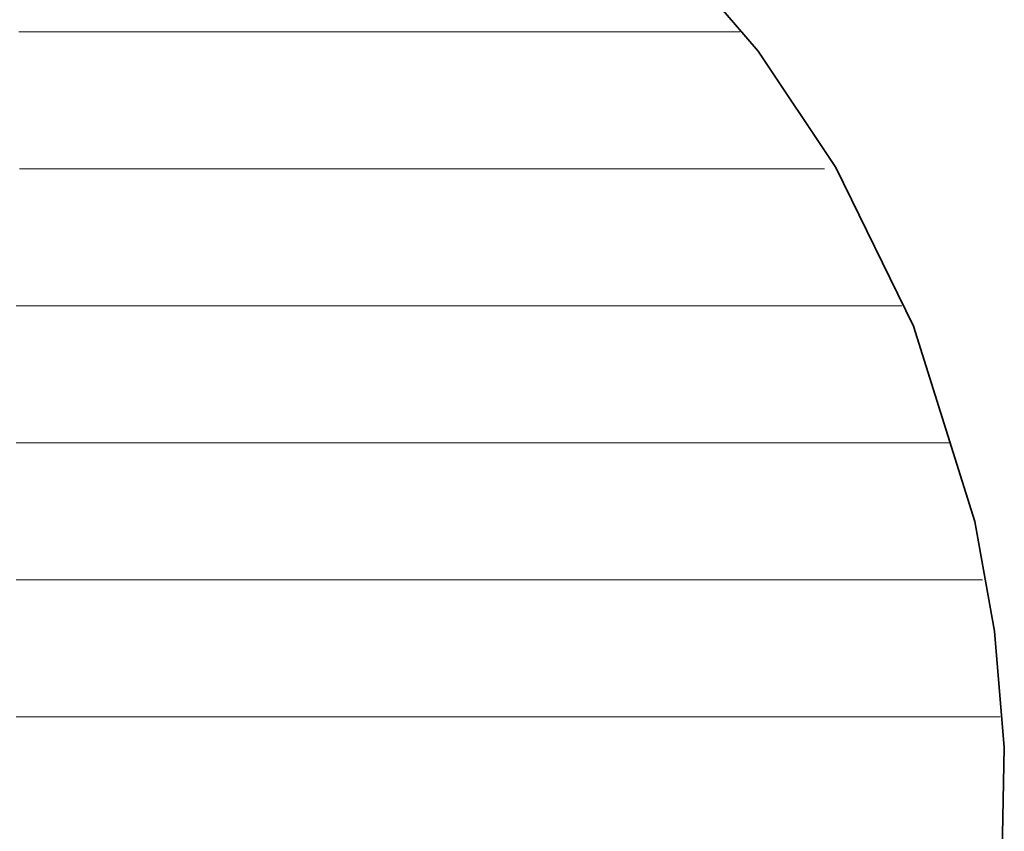
# Model space of a CAD drawing. Units: millimetres. Extents: x 59 to 11996, y 24 to 8424.
# Drawn here: x 8396 to 8447, y 435 to 477 of the extents above; entities that cross this region are included whole.
import ezdxf

# ---------------------------------------------------------------- set-up
doc = ezdxf.new("R2010")
doc.units = ezdxf.units.MM
doc.header["$MEASUREMENT"] = 0
doc.layers.add('(1) Shape lines', color=7, linetype='Continuous', lineweight=35)
doc.layers.add('(9) Sheet', color=7, linetype='Continuous', lineweight=35)

# ---------------------------------------------------------------- blocks, each defined once
blk = doc.blocks.new('HATCH_611_77a963d8-a12a-4861-b59a-e9b9ac21826d')
at = {"layer": '(1) Shape lines', "color": 0, "lineweight": 9}
for p, q in [((8396.395, 462), (8396.199, 462)), ((8396.42, 455), (8396.199, 455)), ((8396.445, 448), (8396.199, 448)), ((8396.47, 441), (8396.199, 441))]:
    blk.add_line(p, q, dxfattribs=at)
blk = doc.blocks.new('HATCH_612_7a6406d2-49bb-4f00-bf1f-38e593f63fae')
at = {"layer": '(1) Shape lines', "color": 0, "lineweight": 9}
for p, q in [((8396.719, 476), (8396.345, 476)), ((8396.719, 469), (8396.37, 469)), ((8396.719, 462), (8396.395, 462)), ((8396.719, 455), (8396.42, 455)), ((8396.719, 448), (8396.445, 448)), ((8396.719, 441), (8396.47, 441))]:
    blk.add_line(p, q, dxfattribs=at)
blk = doc.blocks.new('HATCH_619_e04eca65-d938-4220-99c0-792784a1060f')
at = {"layer": '(1) Shape lines', "color": 0, "lineweight": 9}
for p, q in [((8396.891, 476), (8396.719, 476)), ((8396.921, 469), (8396.719, 469)), ((8396.951, 462), (8396.719, 462)), ((8396.981, 455), (8396.719, 455)), ((8397.011, 448), (8396.719, 448)), ((8397.041, 441), (8396.719, 441))]:
    blk.add_line(p, q, dxfattribs=at)
blk = doc.blocks.new('HATCH_620_2ff34235-881e-49ad-b69d-26f11e201e9c')
at = {"layer": '(1) Shape lines', "color": 0, "lineweight": 9}
for p, q in [((8397.34, 476), (8396.891, 476)), ((8397.34, 469), (8396.921, 469)), ((8397.34, 462), (8396.951, 462)), ((8397.34, 455), (8396.981, 455)), ((8397.34, 448), (8397.011, 448)), ((8397.34, 441), (8397.041, 441))]:
    blk.add_line(p, q, dxfattribs=at)
blk = doc.blocks.new('HATCH_627_94e81daa-2e3e-4b48-be73-bc14a4df904e')
at = {"layer": '(1) Shape lines', "color": 0, "lineweight": 9}
for p, q in [((8397.342, 476), (8397.34, 476)), ((8397.342, 469), (8397.34, 469)), ((8397.343, 462), (8397.34, 462)), ((8397.343, 455), (8397.34, 455)), ((8397.343, 448), (8397.34, 448)), ((8397.344, 441), (8397.34, 441))]:
    blk.add_line(p, q, dxfattribs=at)
blk = doc.blocks.new('HATCH_628_1dbe2f6b-6164-4f34-9e98-7fbeb12644dd')
at = {"layer": '(1) Shape lines', "color": 0, "lineweight": 9}
for p, q in [((8397.347, 476), (8397.342, 476)), ((8397.347, 469), (8397.342, 469)), ((8397.347, 462), (8397.343, 462)), ((8397.347, 455), (8397.343, 455)), ((8397.347, 448), (8397.343, 448)), ((8397.347, 441), (8397.344, 441))]:
    blk.add_line(p, q, dxfattribs=at)
blk = doc.blocks.new('HATCH_635_22bf04df-61ea-4a7d-84cf-526bc2b6672f')
at = {"layer": '(1) Shape lines', "color": 0, "lineweight": 9}
for p, q in [((8397.473, 476), (8397.347, 476)), ((8397.495, 469), (8397.347, 469)), ((8397.518, 462), (8397.347, 462)), ((8397.54, 455), (8397.347, 455)), ((8397.562, 448), (8397.347, 448)), ((8397.585, 441), (8397.347, 441))]:
    blk.add_line(p, q, dxfattribs=at)
blk = doc.blocks.new('HATCH_636_966b91e4-578f-4440-962b-e0bfb6f04807')
at = {"layer": '(1) Shape lines', "color": 0, "lineweight": 9}
for p, q in [((8397.807, 476), (8397.473, 476)), ((8397.807, 469), (8397.495, 469)), ((8397.807, 462), (8397.518, 462)), ((8397.807, 455), (8397.54, 455)), ((8397.807, 448), (8397.562, 448)), ((8397.807, 441), (8397.585, 441))]:
    blk.add_line(p, q, dxfattribs=at)
blk = doc.blocks.new('HATCH_643_5319e594-97b7-4113-a3ea-f8dd5fcfb7ea')
at = {"layer": '(1) Shape lines', "color": 0, "lineweight": 9}
for p, q in [((8397.881, 476), (8397.807, 476)), ((8397.894, 469), (8397.807, 469)), ((8397.907, 462), (8397.807, 462)), ((8397.921, 455), (8397.807, 455)), ((8397.934, 448), (8397.807, 448)), ((8397.947, 441), (8397.807, 441))]:
    blk.add_line(p, q, dxfattribs=at)
blk = doc.blocks.new('HATCH_644_ce784544-d032-4ae0-93f9-de19d62c9521')
at = {"layer": '(1) Shape lines', "color": 0, "lineweight": 9}
for p, q in [((8398.08, 476), (8397.881, 476)), ((8398.08, 469), (8397.894, 469)), ((8398.08, 462), (8397.907, 462)), ((8398.08, 455), (8397.921, 455)), ((8398.08, 448), (8397.934, 448)), ((8398.08, 441), (8397.947, 441))]:
    blk.add_line(p, q, dxfattribs=at)
blk = doc.blocks.new('HATCH_651_10e5ee99-c880-4629-a8f0-048bbc84a874')
at = {"layer": '(1) Shape lines', "color": 0, "lineweight": 9}
for p, q in [((8398.171, 476), (8398.08, 476)), ((8398.188, 469), (8398.08, 469)), ((8398.204, 462), (8398.08, 462)), ((8398.221, 455), (8398.08, 455)), ((8398.238, 448), (8398.08, 448)), ((8398.254, 441), (8398.08, 441))]:
    blk.add_line(p, q, dxfattribs=at)
blk = doc.blocks.new('HATCH_652_f8d64ebe-56da-4270-be5a-deb9a4b46a91')
at = {"layer": '(1) Shape lines', "color": 0, "lineweight": 9}
for p, q in [((8398.419, 476), (8398.171, 476)), ((8398.419, 469), (8398.188, 469)), ((8398.419, 462), (8398.204, 462)), ((8398.419, 455), (8398.221, 455)), ((8398.419, 448), (8398.238, 448)), ((8398.419, 441), (8398.254, 441))]:
    blk.add_line(p, q, dxfattribs=at)
blk = doc.blocks.new('HATCH_659_5eae29fd-00cd-4986-972c-3310b52c4d7b')
at = {"layer": '(1) Shape lines', "color": 0, "lineweight": 9}
for p, q in [((8398.444, 476), (8398.419, 476)), ((8398.448, 469), (8398.419, 469)), ((8398.453, 462), (8398.419, 462)), ((8398.457, 455), (8398.419, 455)), ((8398.461, 448), (8398.419, 448)), ((8398.466, 441), (8398.419, 441))]:
    blk.add_line(p, q, dxfattribs=at)
blk = doc.blocks.new('HATCH_660_d5212f1e-8cba-436d-8d2a-c1e1d9804050')
at = {"layer": '(1) Shape lines', "color": 0, "lineweight": 9}
for p, q in [((8398.51, 476), (8398.444, 476)), ((8398.51, 469), (8398.448, 469)), ((8398.51, 462), (8398.453, 462)), ((8398.51, 455), (8398.457, 455)), ((8398.51, 448), (8398.461, 448)), ((8398.51, 441), (8398.466, 441))]:
    blk.add_line(p, q, dxfattribs=at)
blk = doc.blocks.new('HATCH_667_4d1d16dd-a9cb-4a7b-b273-19c1cc70d382')
at = {"layer": '(1) Shape lines', "color": 0, "lineweight": 9}
for p, q in [((8398.532, 476), (8398.51, 476)), ((8398.536, 469), (8398.51, 469)), ((8398.54, 462), (8398.51, 462)), ((8398.544, 455), (8398.51, 455)), ((8398.548, 448), (8398.51, 448)), ((8398.552, 441), (8398.51, 441))]:
    blk.add_line(p, q, dxfattribs=at)
blk = doc.blocks.new('HATCH_668_3bdbcd80-0e73-4ec7-8fa6-92533d86e9ac')
at = {"layer": '(1) Shape lines', "color": 0, "lineweight": 9}
for p, q in [((8398.591, 476), (8398.532, 476)), ((8398.591, 469), (8398.536, 469)), ((8398.591, 462), (8398.54, 462)), ((8398.591, 455), (8398.544, 455)), ((8398.591, 448), (8398.548, 448)), ((8398.591, 441), (8398.552, 441))]:
    blk.add_line(p, q, dxfattribs=at)
blk = doc.blocks.new('HATCH_675_0fef7dbb-eeb6-4256-b205-bedcc1a26fd8')
at = {"layer": '(1) Shape lines', "color": 0, "lineweight": 9}
for p, q in [((8398.651, 476), (8398.591, 476)), ((8398.662, 469), (8398.591, 469)), ((8398.673, 462), (8398.591, 462)), ((8398.684, 455), (8398.591, 455)), ((8398.695, 448), (8398.591, 448)), ((8398.706, 441), (8398.591, 441))]:
    blk.add_line(p, q, dxfattribs=at)
blk = doc.blocks.new('HATCH_676_7cd834ae-bf7e-40e1-9f89-25e7aa00ee8f')
at = {"layer": '(1) Shape lines', "color": 0, "lineweight": 9}
for p, q in [((8398.815, 476), (8398.651, 476)), ((8398.815, 469), (8398.662, 469)), ((8398.815, 462), (8398.673, 462)), ((8398.815, 455), (8398.684, 455)), ((8398.815, 448), (8398.695, 448)), ((8398.815, 441), (8398.706, 441))]:
    blk.add_line(p, q, dxfattribs=at)
blk = doc.blocks.new('HATCH_683_1ab7bdc5-ab9e-4437-88f6-4da1db6c4ac4')
at = {"layer": '(1) Shape lines', "color": 0, "lineweight": 9}
for p, q in [((8398.872, 476), (8398.815, 476)), ((8398.883, 469), (8398.815, 469)), ((8398.894, 462), (8398.815, 462)), ((8398.905, 455), (8398.815, 455)), ((8398.915, 448), (8398.815, 448)), ((8398.926, 441), (8398.815, 441))]:
    blk.add_line(p, q, dxfattribs=at)
blk = doc.blocks.new('HATCH_684_004d0b9e-11e0-4e4f-a3c7-a6820972b936')
at = {"layer": '(1) Shape lines', "color": 0, "lineweight": 9}
for p, q in [((8399.031, 476), (8398.872, 476)), ((8399.031, 469), (8398.883, 469)), ((8399.031, 462), (8398.894, 462)), ((8399.031, 455), (8398.905, 455)), ((8399.031, 448), (8398.915, 448)), ((8399.031, 441), (8398.926, 441))]:
    blk.add_line(p, q, dxfattribs=at)
blk = doc.blocks.new('HATCH_691_11732d2e-f0d4-4460-979a-333567d2d61a')
at = {"layer": '(1) Shape lines', "color": 0, "lineweight": 9}
for p, q in [((8399.036, 476), (8399.031, 476)), ((8399.037, 469), (8399.031, 469)), ((8399.038, 462), (8399.031, 462)), ((8399.039, 455), (8399.031, 455)), ((8399.04, 448), (8399.031, 448)), ((8399.041, 441), (8399.031, 441))]:
    blk.add_line(p, q, dxfattribs=at)
blk = doc.blocks.new('HATCH_692_b052c02c-ec22-48c0-a787-d313de59ef26')
at = {"layer": '(1) Shape lines', "color": 0, "lineweight": 9}
for p, q in [((8399.051, 476), (8399.036, 476)), ((8399.051, 469), (8399.037, 469)), ((8399.051, 462), (8399.038, 462)), ((8399.051, 455), (8399.039, 455)), ((8399.051, 448), (8399.04, 448)), ((8399.051, 441), (8399.041, 441))]:
    blk.add_line(p, q, dxfattribs=at)
blk = doc.blocks.new('HATCH_699_117e6706-0d91-4912-829e-893716dc8f02')
at = {"layer": '(1) Shape lines', "color": 0, "lineweight": 9}
for p, q in [((8399.055, 476), (8399.051, 476)), ((8399.056, 469), (8399.051, 469)), ((8399.057, 462), (8399.051, 462)), ((8399.057, 455), (8399.051, 455)), ((8399.058, 448), (8399.051, 448)), ((8399.059, 441), (8399.051, 441))]:
    blk.add_line(p, q, dxfattribs=at)
blk = doc.blocks.new('HATCH_700_f1210eec-b5cd-4e17-839d-8fbd695dbb5b')
at = {"layer": '(1) Shape lines', "color": 0, "lineweight": 9}
for p, q in [((8399.066, 476), (8399.055, 476)), ((8399.066, 469), (8399.056, 469)), ((8399.066, 462), (8399.057, 462)), ((8399.066, 455), (8399.057, 455)), ((8399.066, 448), (8399.058, 448)), ((8399.066, 441), (8399.059, 441))]:
    blk.add_line(p, q, dxfattribs=at)
blk = doc.blocks.new('HATCH_706_811db828-d688-4c8b-83c7-eb4282bc6d6d')
at = {"layer": '(1) Shape lines', "color": 0, "lineweight": 9}
for p, q in [((8399.108, 476), (8399.066, 476)), ((8399.116, 469), (8399.066, 469)), ((8399.124, 462), (8399.066, 462)), ((8399.132, 455), (8399.066, 455)), ((8399.14, 448), (8399.066, 448)), ((8399.147, 441), (8399.066, 441))]:
    blk.add_line(p, q, dxfattribs=at)
blk = doc.blocks.new('HATCH_707_baf9b05c-632a-4e49-878d-9c2000c318d7')
at = {"layer": '(1) Shape lines', "color": 0, "lineweight": 9}
for p, q in [((8399.225, 476), (8399.108, 476)), ((8399.225, 469), (8399.116, 469)), ((8399.225, 462), (8399.124, 462)), ((8399.225, 455), (8399.132, 455)), ((8399.225, 448), (8399.14, 448)), ((8399.225, 441), (8399.147, 441))]:
    blk.add_line(p, q, dxfattribs=at)
blk = doc.blocks.new('HATCH_712_dbeb7236-e906-4f87-958b-29cb0041c5e5')
at = {"layer": '(1) Shape lines', "color": 0, "lineweight": 9}
for p, q in [((8399.229, 476), (8399.225, 476)), ((8399.229, 469), (8399.225, 469)), ((8399.23, 462), (8399.225, 462)), ((8399.231, 455), (8399.225, 455)), ((8399.231, 448), (8399.225, 448)), ((8399.232, 441), (8399.225, 441))]:
    blk.add_line(p, q, dxfattribs=at)
blk = doc.blocks.new('HATCH_713_a0448289-cacc-4d83-b95b-291d46a3c7f9')
at = {"layer": '(1) Shape lines', "color": 0, "lineweight": 9}
for p, q in [((8399.238, 476), (8399.229, 476)), ((8399.238, 469), (8399.229, 469)), ((8399.238, 462), (8399.23, 462)), ((8399.238, 455), (8399.231, 455)), ((8399.238, 448), (8399.231, 448)), ((8399.238, 441), (8399.232, 441))]:
    blk.add_line(p, q, dxfattribs=at)
blk = doc.blocks.new('HATCH_718_2db485d1-f905-4700-8782-c8b63dfa12bf')
at = {"layer": '(1) Shape lines', "color": 0, "lineweight": 9}
for p, q in [((8399.301, 476), (8399.238, 476)), ((8399.313, 469), (8399.238, 469)), ((8399.325, 462), (8399.238, 462)), ((8399.337, 455), (8399.238, 455)), ((8399.349, 448), (8399.238, 448)), ((8399.361, 441), (8399.238, 441))]:
    blk.add_line(p, q, dxfattribs=at)
blk = doc.blocks.new('HATCH_719_daa7a6a0-3eec-4ab0-b552-573cff8f7864')
at = {"layer": '(1) Shape lines', "color": 0, "lineweight": 9}
for p, q in [((8399.478, 476), (8399.301, 476)), ((8399.478, 469), (8399.313, 469)), ((8399.478, 462), (8399.325, 462)), ((8399.478, 455), (8399.337, 455)), ((8399.478, 448), (8399.349, 448)), ((8399.478, 441), (8399.361, 441))]:
    blk.add_line(p, q, dxfattribs=at)
blk = doc.blocks.new('HATCH_724_46bdf3f7-c739-46cd-807c-e5c179fcae95')
at = {"layer": '(1) Shape lines', "color": 0, "lineweight": 9}
for p, q in [((8399.673, 476), (8399.478, 476)), ((8399.711, 469), (8399.478, 469)), ((8399.748, 462), (8399.478, 462)), ((8399.786, 455), (8399.478, 455)), ((8399.823, 448), (8399.478, 448)), ((8399.86, 441), (8399.478, 441))]:
    blk.add_line(p, q, dxfattribs=at)
blk = doc.blocks.new('HATCH_725_3e580c15-3036-42fc-b28c-a7d54a52bc46')
at = {"layer": '(1) Shape lines', "color": 0, "lineweight": 9}
for p, q in [((8400.225, 476), (8399.673, 476)), ((8400.225, 469), (8399.711, 469)), ((8400.225, 462), (8399.748, 462)), ((8400.225, 455), (8399.786, 455)), ((8400.225, 448), (8399.823, 448)), ((8400.225, 441), (8399.86, 441))]:
    blk.add_line(p, q, dxfattribs=at)
blk = doc.blocks.new('HATCH_730_7a3989df-ffb7-4e92-a6c8-972bb986e641')
at = {"layer": '(1) Shape lines', "color": 0, "lineweight": 9}
for p, q in [((8400.355, 476), (8400.225, 476)), ((8400.38, 469), (8400.225, 469)), ((8400.405, 462), (8400.225, 462)), ((8400.431, 455), (8400.225, 455)), ((8400.456, 448), (8400.225, 448)), ((8400.482, 441), (8400.225, 441))]:
    blk.add_line(p, q, dxfattribs=at)
blk = doc.blocks.new('HATCH_731_7427b2b8-e256-475e-b7dd-467e014f62ab')
at = {"layer": '(1) Shape lines', "color": 0, "lineweight": 9}
for p, q in [((8400.729, 476), (8400.355, 476)), ((8400.729, 469), (8400.38, 469)), ((8400.729, 462), (8400.405, 462)), ((8400.729, 455), (8400.431, 455)), ((8400.729, 448), (8400.456, 448)), ((8400.729, 441), (8400.482, 441))]:
    blk.add_line(p, q, dxfattribs=at)
blk = doc.blocks.new('HATCH_736_e6fa39c7-ca3e-4cbf-a13f-34f396f274af')
at = {"layer": '(1) Shape lines', "color": 0, "lineweight": 9}
for p, q in [((8400.848, 476), (8400.729, 476)), ((8400.872, 469), (8400.729, 469)), ((8400.895, 462), (8400.729, 462)), ((8400.919, 455), (8400.729, 455)), ((8400.943, 448), (8400.729, 448)), ((8400.967, 441), (8400.729, 441))]:
    blk.add_line(p, q, dxfattribs=at)
blk = doc.blocks.new('HATCH_737_0ca7f2d7-2b2d-4edd-9ff8-8bdf80614cbd')
at = {"layer": '(1) Shape lines', "color": 0, "lineweight": 9}
for p, q in [((8401.198, 476), (8400.848, 476)), ((8401.198, 469), (8400.872, 469)), ((8401.198, 462), (8400.895, 462)), ((8401.198, 455), (8400.919, 455)), ((8401.198, 448), (8400.943, 448)), ((8401.198, 441), (8400.967, 441))]:
    blk.add_line(p, q, dxfattribs=at)
blk = doc.blocks.new('HATCH_741_3d6dadb2-58a6-4f58-afd2-096e261382da')
at = {"layer": '(1) Shape lines', "color": 0, "lineweight": 9}
for p, q in [((8401.255, 476), (8401.198, 476)), ((8401.266, 469), (8401.198, 469)), ((8401.278, 462), (8401.198, 462)), ((8401.29, 455), (8401.198, 455)), ((8401.301, 448), (8401.198, 448)), ((8401.313, 441), (8401.198, 441))]:
    blk.add_line(p, q, dxfattribs=at)
blk = doc.blocks.new('HATCH_742_6d8ce282-8ecf-4fe6-927d-1437ebe8e5e1')
at = {"layer": '(1) Shape lines', "color": 0, "lineweight": 9}
for p, q in [((8401.425, 476), (8401.255, 476)), ((8401.425, 469), (8401.266, 469)), ((8401.425, 462), (8401.278, 462)), ((8401.425, 455), (8401.29, 455)), ((8401.425, 448), (8401.301, 448)), ((8401.425, 441), (8401.313, 441))]:
    blk.add_line(p, q, dxfattribs=at)
blk = doc.blocks.new('HATCH_745_a895fd89-1d15-4749-8797-c61aa876051e')
at = {"layer": '(1) Shape lines', "color": 0, "lineweight": 9}
for p, q in [((8403.12, 476), (8401.425, 476)), ((8403.467, 469), (8401.425, 469)), ((8403.814, 462), (8401.425, 462)), ((8404.16, 455), (8401.425, 455)), ((8404.507, 448), (8401.425, 448)), ((8404.853, 441), (8401.425, 441))]:
    blk.add_line(p, q, dxfattribs=at)
blk = doc.blocks.new('HATCH_746_b409b292-30fc-4367-9cb2-45813bff4969')
at = {"layer": '(1) Shape lines', "color": 0, "lineweight": 9}
for p, q in [((8408.079, 476), (8403.12, 476)), ((8408.079, 469), (8403.467, 469)), ((8408.079, 462), (8403.814, 462)), ((8408.079, 455), (8404.16, 455)), ((8408.079, 448), (8404.507, 448)), ((8408.079, 441), (8404.853, 441))]:
    blk.add_line(p, q, dxfattribs=at)
blk = doc.blocks.new('HATCH_749_6ebdabb5-e980-4d46-aef1-065d542fdf71')
at = {"layer": '(1) Shape lines', "color": 0, "lineweight": 9}
for p, q in [((8409.345, 476), (8408.079, 476)), ((8409.672, 469), (8408.079, 469)), ((8410, 462), (8408.079, 462)), ((8410.327, 455), (8408.079, 455)), ((8410.655, 448), (8408.079, 448)), ((8410.982, 441), (8408.079, 441))]:
    blk.add_line(p, q, dxfattribs=at)
blk = doc.blocks.new('HATCH_750_6002dc47-9d4a-4c2d-8830-2225df24bf1a')
at = {"layer": '(1) Shape lines', "color": 0, "lineweight": 9}
for p, q in [((8413.843, 476), (8409.345, 476)), ((8413.843, 469), (8409.672, 469)), ((8413.843, 462), (8410, 462)), ((8413.843, 455), (8410.327, 455)), ((8413.843, 448), (8410.655, 448)), ((8413.843, 441), (8410.982, 441))]:
    blk.add_line(p, q, dxfattribs=at)
blk = doc.blocks.new('HATCH_753_c9ce9251-751b-4e69-ae11-559c193c1d40')
at = {"layer": '(1) Shape lines', "color": 0, "lineweight": 9}
for p, q in [((8414.391, 476), (8413.843, 476)), ((8414.575, 469), (8413.843, 469)), ((8414.759, 462), (8413.843, 462)), ((8414.943, 455), (8413.843, 455)), ((8415.127, 448), (8413.843, 448)), ((8415.311, 441), (8413.843, 441))]:
    blk.add_line(p, q, dxfattribs=at)
blk = doc.blocks.new('HATCH_754_8551d6d3-f6f6-47e7-a1fc-c62e74b815cb')
at = {"layer": '(1) Shape lines', "color": 0, "lineweight": 9}
for p, q in [((8416.864, 476), (8414.391, 476)), ((8416.864, 469), (8414.575, 469)), ((8416.864, 462), (8414.759, 462)), ((8416.864, 455), (8414.943, 455)), ((8416.864, 448), (8415.127, 448)), ((8416.864, 441), (8415.311, 441))]:
    blk.add_line(p, q, dxfattribs=at)
blk = doc.blocks.new('HATCH_758_0660b42f-b7c4-43e3-9f56-a0d3cbe70a25')
at = {"layer": '(1) Shape lines', "color": 0, "lineweight": 9}
for p, q in [((8417.356, 476), (8416.864, 476)), ((8417.552, 469), (8416.864, 469)), ((8417.748, 462), (8416.864, 462)), ((8417.944, 455), (8416.864, 455)), ((8418.14, 448), (8416.864, 448)), ((8418.336, 441), (8416.864, 441))]:
    blk.add_line(p, q, dxfattribs=at)
blk = doc.blocks.new('HATCH_759_7dc0ad8b-9c19-4db1-ab76-46afb4ff1975')
at = {"layer": '(1) Shape lines', "color": 0, "lineweight": 9}
for p, q in [((8419.931, 476), (8417.356, 476)), ((8419.931, 469), (8417.552, 469)), ((8419.931, 462), (8417.748, 462)), ((8419.931, 455), (8417.944, 455)), ((8419.931, 448), (8418.14, 448)), ((8419.931, 441), (8418.336, 441))]:
    blk.add_line(p, q, dxfattribs=at)
blk = doc.blocks.new('HATCH_764_7aacba45-aa28-4a91-b951-a40d32d82c1b')
at = {"layer": '(1) Shape lines', "color": 0, "lineweight": 9}
for p, q in [((8421.622, 476), (8419.931, 476)), ((8422.45, 469), (8419.931, 469)), ((8423.278, 462), (8419.931, 462)), ((8424.106, 455), (8419.931, 455)), ((8424.934, 448), (8419.931, 448)), ((8425.762, 441), (8419.931, 441))]:
    blk.add_line(p, q, dxfattribs=at)
blk = doc.blocks.new('HATCH_765_482fd84f-67e1-4c4a-9a41-eef9401ea413')
at = {"layer": '(1) Shape lines', "color": 0, "lineweight": 9}
for p, q in [((8431.048, 476), (8421.622, 476)), ((8431.048, 469), (8422.45, 469)), ((8431.048, 462), (8423.278, 462)), ((8431.048, 455), (8424.106, 455)), ((8431.048, 448), (8424.934, 448)), ((8431.048, 441), (8425.762, 441))]:
    blk.add_line(p, q, dxfattribs=at)
blk = doc.blocks.new('HATCH_770_cff0b584-a82c-4293-83ae-4aa588236f94')
at = {"layer": '(1) Shape lines', "color": 0, "lineweight": 9}
for p, q in [((8431.067, 476), (8431.048, 476)), ((8431.124, 469), (8431.048, 469)), ((8431.18, 462), (8431.048, 462)), ((8431.236, 455), (8431.048, 455)), ((8431.293, 448), (8431.048, 448)), ((8431.349, 441), (8431.048, 441))]:
    blk.add_line(p, q, dxfattribs=at)
blk = doc.blocks.new('HATCH_771_ffa1e5aa-9fdd-4cd2-9671-5b4eec757a4d')
at = {"layer": '(1) Shape lines', "color": 0, "lineweight": 9}
for p, q in [((8431.704, 476), (8431.067, 476)), ((8431.704, 469), (8431.124, 469)), ((8431.704, 462), (8431.18, 462)), ((8431.704, 455), (8431.236, 455)), ((8431.704, 448), (8431.293, 448)), ((8431.704, 441), (8431.349, 441))]:
    blk.add_line(p, q, dxfattribs=at)
blk = doc.blocks.new('HATCH_776_e638fd71-8cbf-4830-bd21-928f0ac9fad7')
at = {"layer": '(1) Shape lines', "color": 0, "lineweight": 9}
for p, q in [((8431.732, 476), (8431.704, 476)), ((8431.855, 469), (8431.704, 469)), ((8431.978, 462), (8431.704, 462)), ((8432.1, 455), (8431.704, 455)), ((8432.223, 448), (8431.704, 448)), ((8432.345, 441), (8431.704, 441))]:
    blk.add_line(p, q, dxfattribs=at)
blk = doc.blocks.new('HATCH_777_caae315d-c1bc-4622-8f4e-c733a650c278')
at = {"layer": '(1) Shape lines', "color": 0, "lineweight": 9}
for p, q in [((8433.089, 476), (8431.732, 476)), ((8433.089, 469), (8431.855, 469)), ((8433.089, 462), (8431.978, 462)), ((8433.089, 455), (8432.1, 455)), ((8433.089, 448), (8432.223, 448)), ((8433.089, 441), (8432.345, 441))]:
    blk.add_line(p, q, dxfattribs=at)
blk = doc.blocks.new('HATCH_782_0d4c34ee-ccf0-476d-968e-40749a931d47')
at = {"layer": '(1) Shape lines', "color": 0, "lineweight": 9}
for p, q in [((8433.089, 476), (8433.089, 476)), ((8433.096, 469), (8433.089, 469)), ((8433.104, 462), (8433.089, 462)), ((8433.111, 455), (8433.089, 455)), ((8433.119, 448), (8433.089, 448)), ((8433.126, 441), (8433.089, 441))]:
    blk.add_line(p, q, dxfattribs=at)
blk = doc.blocks.new('HATCH_783_aec9e9c8-57b9-41d5-9170-870bfd0c7ce6')
at = {"layer": '(1) Shape lines', "color": 0, "lineweight": 9}
for p, q in [((8433.172, 476), (8433.089, 476)), ((8433.172, 469), (8433.096, 469)), ((8433.172, 462), (8433.104, 462)), ((8433.172, 455), (8433.111, 455)), ((8433.172, 448), (8433.119, 448)), ((8433.172, 441), (8433.126, 441))]:
    blk.add_line(p, q, dxfattribs=at)
blk = doc.blocks.new('HATCH_788_6593c7cb-d5c3-40d6-b4b2-cd20e25df134')
at = {"layer": '(1) Shape lines', "color": 0, "lineweight": 9}
for p, q in [((8433.172, 476), (8433.172, 476)), ((8433.259, 469), (8433.172, 469)), ((8433.346, 462), (8433.172, 462)), ((8433.432, 455), (8433.172, 455)), ((8433.519, 448), (8433.172, 448)), ((8433.606, 441), (8433.172, 441))]:
    blk.add_line(p, q, dxfattribs=at)
blk = doc.blocks.new('HATCH_789_0f1b06b8-28ff-40b4-9847-db83729d0ba6')
at = {"layer": '(1) Shape lines', "color": 0, "lineweight": 9}
for p, q in [((8433.188, 476), (8433.172, 476)), ((8434.111, 469), (8433.259, 469)), ((8434.111, 462), (8433.346, 462)), ((8434.111, 455), (8433.432, 455)), ((8434.111, 448), (8433.519, 448)), ((8434.111, 441), (8433.606, 441))]:
    blk.add_line(p, q, dxfattribs=at)
blk = doc.blocks.new('HATCH_794_261f202f-285f-4b9a-b480-e08ffe789477')
at = {"layer": '(1) Shape lines', "color": 0, "lineweight": 9}
for p, q in [((8434.187, 469), (8434.111, 469)), ((8434.277, 462), (8434.111, 462)), ((8434.366, 455), (8434.111, 455)), ((8434.455, 448), (8434.111, 448)), ((8434.544, 441), (8434.111, 441))]:
    blk.add_line(p, q, dxfattribs=at)
blk = doc.blocks.new('HATCH_795_e937e6ce-67ac-4a23-99e8-e60bea5553a8')
at = {"layer": '(1) Shape lines', "color": 0, "lineweight": 9}
for p, q in [((8435.042, 469), (8434.187, 469)), ((8435.042, 462), (8434.277, 462)), ((8435.042, 455), (8434.366, 455)), ((8435.042, 448), (8434.455, 448)), ((8435.042, 441), (8434.544, 441))]:
    blk.add_line(p, q, dxfattribs=at)
blk = doc.blocks.new('HATCH_802_544e1ed3-6f68-4788-b075-5fe8b988c9c1')
at = {"layer": '(1) Shape lines', "color": 0, "lineweight": 9}
for p, q in [((8435.373, 469), (8435.042, 469)), ((8435.906, 462), (8435.042, 462)), ((8436.438, 455), (8435.042, 455)), ((8436.97, 448), (8435.042, 448)), ((8437.503, 441), (8435.042, 441))]:
    blk.add_line(p, q, dxfattribs=at)
blk = doc.blocks.new('HATCH_803_10ff3ebd-0d52-4c07-812b-5f5d971ba079')
at = {"layer": '(1) Shape lines', "color": 0, "lineweight": 9}
for p, q in [((8437.505, 469), (8435.373, 469)), ((8439.851, 462), (8435.906, 462)), ((8439.851, 455), (8436.438, 455)), ((8439.851, 448), (8436.97, 448)), ((8439.851, 441), (8437.503, 441))]:
    blk.add_line(p, q, dxfattribs=at)
blk = doc.blocks.new('HATCH_810_9e2f89aa-32a5-4bbd-9f30-1e5ada6d3850')
at = {"layer": '(1) Shape lines', "color": 0, "lineweight": 9}
for p, q in [((8439.904, 462), (8439.851, 462)), ((8440.036, 455), (8439.851, 455)), ((8440.168, 448), (8439.851, 448)), ((8440.3, 441), (8439.851, 441))]:
    blk.add_line(p, q, dxfattribs=at)
blk = doc.blocks.new('HATCH_811_d83a4733-d11e-44e8-a603-2e11d4cfa972')
at = {"layer": '(1) Shape lines', "color": 0, "lineweight": 9}
for p, q in [((8440.849, 462), (8439.904, 462)), ((8440.849, 455), (8440.036, 455)), ((8440.849, 448), (8440.168, 448)), ((8440.849, 441), (8440.3, 441))]:
    blk.add_line(p, q, dxfattribs=at)
blk = doc.blocks.new('HATCH_817_76c202cb-bb30-4b57-8378-006fd06e5b27')
at = {"layer": '(1) Shape lines', "color": 0, "lineweight": 9}
for p, q in [((8440.863, 462), (8440.849, 462)), ((8440.954, 455), (8440.849, 455)), ((8441.045, 448), (8440.849, 448)), ((8441.136, 441), (8440.849, 441))]:
    blk.add_line(p, q, dxfattribs=at)
blk = doc.blocks.new('HATCH_818_eb52ab33-e289-4302-860c-b894824828fd')
at = {"layer": '(1) Shape lines', "color": 0, "lineweight": 9}
for p, q in [((8441.462, 462), (8440.863, 462)), ((8441.501, 455), (8440.954, 455)), ((8441.501, 448), (8441.045, 448)), ((8441.501, 441), (8441.136, 441))]:
    blk.add_line(p, q, dxfattribs=at)
blk = doc.blocks.new('HATCH_823_ec3eb396-7a90-4332-a247-159dee75df4c')
at = {"layer": '(1) Shape lines', "color": 0, "lineweight": 9}
for p, q in [((8441.582, 455), (8441.501, 455)), ((8441.664, 448), (8441.501, 448)), ((8441.746, 441), (8441.501, 441))]:
    blk.add_line(p, q, dxfattribs=at)
blk = doc.blocks.new('HATCH_824_73005a15-9e71-462e-85d1-5f89878325d7')
at = {"layer": '(1) Shape lines', "color": 0, "lineweight": 9}
for p, q in [((8442.053, 455), (8441.582, 455)), ((8442.053, 448), (8441.664, 448)), ((8442.053, 441), (8441.746, 441)), ((8442.053, 434), (8441.828, 434)), ((8442.053, 427), (8441.91, 427)), ((8442.053, 420), (8441.992, 420))]:
    blk.add_line(p, q, dxfattribs=at)
blk = doc.blocks.new('HATCH_829_014af404-d8ea-4006-9c93-082da6dd8c35')
at = {"layer": '(1) Shape lines', "color": 0, "lineweight": 9}
for p, q in [((8442.529, 455), (8442.053, 455)), ((8443.088, 448), (8442.053, 448)), ((8443.647, 441), (8442.053, 441)), ((8444.207, 434), (8442.053, 434)), ((8444.766, 427), (8442.053, 427)), ((8443.678, 420), (8442.053, 420))]:
    blk.add_line(p, q, dxfattribs=at)
blk = doc.blocks.new('HATCH_830_b9ec6b6e-9767-4d63-87f7-b022dca2cc47')
at = {"layer": '(1) Shape lines', "color": 0, "lineweight": 9}
for p, q in [((8443.927, 455), (8442.529, 455)), ((8444.987, 448), (8443.088, 448)), ((8444.987, 441), (8443.647, 441)), ((8444.987, 434), (8444.207, 434)), ((8444.987, 427), (8444.766, 427))]:
    blk.add_line(p, q, dxfattribs=at)
blk = doc.blocks.new('HATCH_833_4a7a68e1-06a3-43de-9844-16f190dd52e1')
at = {"layer": '(1) Shape lines', "color": 0, "lineweight": 9}
for p, q in [((8445.016, 448), (8444.987, 448)), ((8445.07, 441), (8444.987, 441)), ((8445.125, 434), (8444.987, 434)), ((8445.179, 427), (8444.987, 427))]:
    blk.add_line(p, q, dxfattribs=at)
blk = doc.blocks.new('HATCH_834_8ac8c8ce-fd96-4a06-807f-608771b5091a')
at = {"layer": '(1) Shape lines', "color": 0, "lineweight": 9}
for p, q in [((8445.195, 448), (8445.016, 448)), ((8445.195, 441), (8445.07, 441)), ((8445.195, 434), (8445.125, 434)), ((8445.195, 427), (8445.179, 427))]:
    blk.add_line(p, q, dxfattribs=at)
blk = doc.blocks.new('HATCH_837_5bda56dd-4181-46f8-a9de-0448bf7b9965')
at = {"layer": '(1) Shape lines', "color": 0, "lineweight": 9}
for p, q in [((8445.262, 448), (8445.195, 448)), ((8445.417, 441), (8445.195, 441)), ((8445.573, 434), (8445.195, 434)), ((8445.729, 427), (8445.195, 427))]:
    blk.add_line(p, q, dxfattribs=at)
blk = doc.blocks.new('HATCH_838_4dd9a22c-4feb-4011-bf3a-010ac82878ee')
at = {"layer": '(1) Shape lines', "color": 0, "lineweight": 9}
for p, q in [((8445.582, 448), (8445.262, 448)), ((8445.737, 441), (8445.417, 441)), ((8445.737, 434), (8445.573, 434)), ((8445.737, 427), (8445.729, 427))]:
    blk.add_line(p, q, dxfattribs=at)
blk = doc.blocks.new('HATCH_841_5826565b-9ce2-48f8-a412-fddd9812be3e')
at = {"layer": '(1) Shape lines', "color": 0, "lineweight": 9}
for p, q in [((8446.492, 441), (8445.737, 441)), ((8446.288, 434), (8445.737, 434)), ((8445.763, 427), (8445.737, 427))]:
    blk.add_line(p, q, dxfattribs=at)
blk = doc.blocks.new('GROUP_0_2c63172c-a3e4-44aa-b8b7-4947ed0abd48')
at = {"layer": '(9) Sheet', "color": 7, "linetype": 'Continuous', "lineweight": 35, "ltscale": 20}
blk.add_lwpolyline([(8338.69, 362.326), (8349.984, 362.661), (8363.75, 363.797), (8378.808, 366.118), (8393.977, 370.009), (8401.235, 372.664), (8408.079, 375.855), (8414.36, 379.631), (8419.931, 384.04), (8427.216, 391.361), (8433.172, 398.647), (8437.899, 405.859), (8441.501, 412.958), (8444.08, 419.904), (8445.737, 426.658), (8446.575, 433.181), (8446.696, 439.434), (8446.202, 445.377), (8445.195, 450.971), (8442.053, 460.954), (8438.086, 469.07), (8434.111, 475.004), (8427.378, 482.869)], dxfattribs=at)
at = {"layer": '(1) Shape lines', "color": 154, "linetype": 'ByBlock'}
for name in ['HATCH_611_77a963d8-a12a-4861-b59a-e9b9ac21826d', 'HATCH_612_7a6406d2-49bb-4f00-bf1f-38e593f63fae', 'HATCH_619_e04eca65-d938-4220-99c0-792784a1060f', 'HATCH_620_2ff34235-881e-49ad-b69d-26f11e201e9c', 'HATCH_627_94e81daa-2e3e-4b48-be73-bc14a4df904e', 'HATCH_628_1dbe2f6b-6164-4f34-9e98-7fbeb12644dd', 'HATCH_635_22bf04df-61ea-4a7d-84cf-526bc2b6672f', 'HATCH_636_966b91e4-578f-4440-962b-e0bfb6f04807', 'HATCH_643_5319e594-97b7-4113-a3ea-f8dd5fcfb7ea', 'HATCH_644_ce784544-d032-4ae0-93f9-de19d62c9521', 'HATCH_651_10e5ee99-c880-4629-a8f0-048bbc84a874', 'HATCH_652_f8d64ebe-56da-4270-be5a-deb9a4b46a91', 'HATCH_659_5eae29fd-00cd-4986-972c-3310b52c4d7b', 'HATCH_660_d5212f1e-8cba-436d-8d2a-c1e1d9804050', 'HATCH_667_4d1d16dd-a9cb-4a7b-b273-19c1cc70d382', 'HATCH_668_3bdbcd80-0e73-4ec7-8fa6-92533d86e9ac', 'HATCH_675_0fef7dbb-eeb6-4256-b205-bedcc1a26fd8', 'HATCH_676_7cd834ae-bf7e-40e1-9f89-25e7aa00ee8f', 'HATCH_683_1ab7bdc5-ab9e-4437-88f6-4da1db6c4ac4', 'HATCH_684_004d0b9e-11e0-4e4f-a3c7-a6820972b936', 'HATCH_691_11732d2e-f0d4-4460-979a-333567d2d61a', 'HATCH_692_b052c02c-ec22-48c0-a787-d313de59ef26', 'HATCH_699_117e6706-0d91-4912-829e-893716dc8f02', 'HATCH_700_f1210eec-b5cd-4e17-839d-8fbd695dbb5b', 'HATCH_706_811db828-d688-4c8b-83c7-eb4282bc6d6d', 'HATCH_707_baf9b05c-632a-4e49-878d-9c2000c318d7', 'HATCH_712_dbeb7236-e906-4f87-958b-29cb0041c5e5', 'HATCH_713_a0448289-cacc-4d83-b95b-291d46a3c7f9', 'HATCH_718_2db485d1-f905-4700-8782-c8b63dfa12bf', 'HATCH_719_daa7a6a0-3eec-4ab0-b552-573cff8f7864', 'HATCH_724_46bdf3f7-c739-46cd-807c-e5c179fcae95', 'HATCH_725_3e580c15-3036-42fc-b28c-a7d54a52bc46', 'HATCH_730_7a3989df-ffb7-4e92-a6c8-972bb986e641', 'HATCH_731_7427b2b8-e256-475e-b7dd-467e014f62ab', 'HATCH_736_e6fa39c7-ca3e-4cbf-a13f-34f396f274af', 'HATCH_737_0ca7f2d7-2b2d-4edd-9ff8-8bdf80614cbd', 'HATCH_741_3d6dadb2-58a6-4f58-afd2-096e261382da', 'HATCH_742_6d8ce282-8ecf-4fe6-927d-1437ebe8e5e1', 'HATCH_745_a895fd89-1d15-4749-8797-c61aa876051e', 'HATCH_746_b409b292-30fc-4367-9cb2-45813bff4969', 'HATCH_749_6ebdabb5-e980-4d46-aef1-065d542fdf71', 'HATCH_750_6002dc47-9d4a-4c2d-8830-2225df24bf1a', 'HATCH_753_c9ce9251-751b-4e69-ae11-559c193c1d40', 'HATCH_754_8551d6d3-f6f6-47e7-a1fc-c62e74b815cb', 'HATCH_758_0660b42f-b7c4-43e3-9f56-a0d3cbe70a25', 'HATCH_759_7dc0ad8b-9c19-4db1-ab76-46afb4ff1975', 'HATCH_764_7aacba45-aa28-4a91-b951-a40d32d82c1b', 'HATCH_765_482fd84f-67e1-4c4a-9a41-eef9401ea413', 'HATCH_770_cff0b584-a82c-4293-83ae-4aa588236f94', 'HATCH_771_ffa1e5aa-9fdd-4cd2-9671-5b4eec757a4d', 'HATCH_776_e638fd71-8cbf-4830-bd21-928f0ac9fad7', 'HATCH_777_caae315d-c1bc-4622-8f4e-c733a650c278', 'HATCH_782_0d4c34ee-ccf0-476d-968e-40749a931d47', 'HATCH_783_aec9e9c8-57b9-41d5-9170-870bfd0c7ce6', 'HATCH_788_6593c7cb-d5c3-40d6-b4b2-cd20e25df134', 'HATCH_789_0f1b06b8-28ff-40b4-9847-db83729d0ba6', 'HATCH_794_261f202f-285f-4b9a-b480-e08ffe789477', 'HATCH_795_e937e6ce-67ac-4a23-99e8-e60bea5553a8', 'HATCH_802_544e1ed3-6f68-4788-b075-5fe8b988c9c1', 'HATCH_803_10ff3ebd-0d52-4c07-812b-5f5d971ba079', 'HATCH_810_9e2f89aa-32a5-4bbd-9f30-1e5ada6d3850', 'HATCH_811_d83a4733-d11e-44e8-a603-2e11d4cfa972', 'HATCH_817_76c202cb-bb30-4b57-8378-006fd06e5b27', 'HATCH_818_eb52ab33-e289-4302-860c-b894824828fd', 'HATCH_823_ec3eb396-7a90-4332-a247-159dee75df4c', 'HATCH_824_73005a15-9e71-462e-85d1-5f89878325d7', 'HATCH_829_014af404-d8ea-4006-9c93-082da6dd8c35', 'HATCH_830_b9ec6b6e-9767-4d63-87f7-b022dca2cc47', 'HATCH_833_4a7a68e1-06a3-43de-9844-16f190dd52e1', 'HATCH_834_8ac8c8ce-fd96-4a06-807f-608771b5091a', 'HATCH_837_5bda56dd-4181-46f8-a9de-0448bf7b9965', 'HATCH_838_4dd9a22c-4feb-4011-bf3a-010ac82878ee', 'HATCH_841_5826565b-9ce2-48f8-a412-fddd9812be3e']:
    blk.add_blockref(name, (0, 0), dxfattribs=at)

msp = doc.modelspace()

# ---------------------------------------------------------------- block references
at = {"color": 7, "linetype": 'ByBlock'}
msp.add_blockref('GROUP_0_2c63172c-a3e4-44aa-b8b7-4947ed0abd48', (0, 0), dxfattribs=at)

doc.saveas('drawing.dxf')
